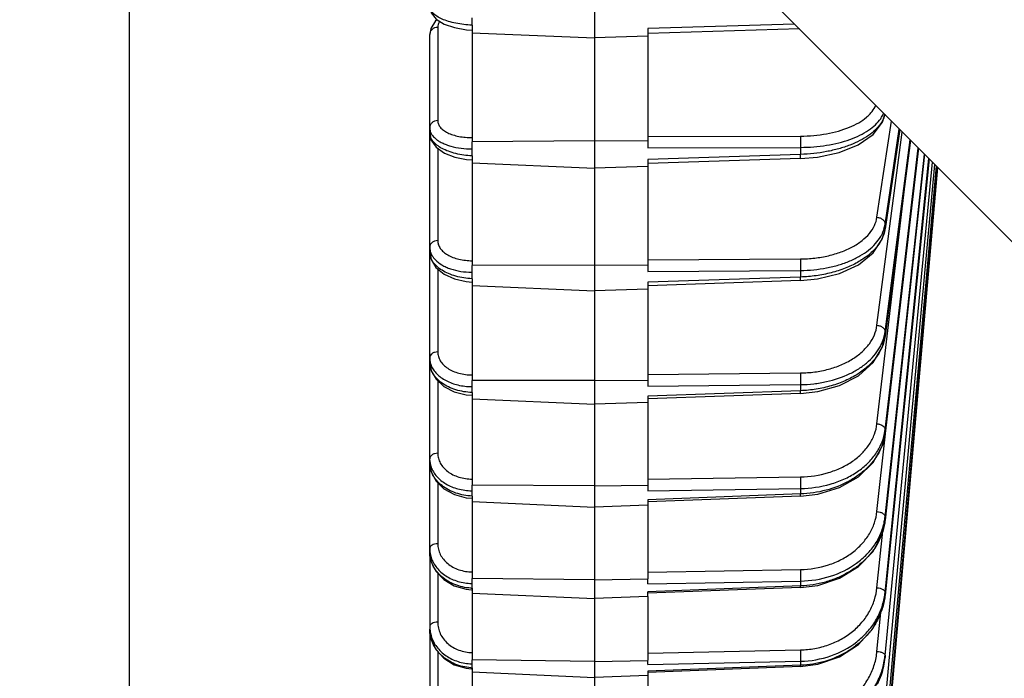
# Model space of a CAD drawing. Units: inches. Extents: x 0 to 17, y 0 to 11.
# Drawn here: x 7.8 to 9.5, y 3.8 to 5 of the extents above; entities that cross this region are included whole.
import ezdxf

# ---------------------------------------------------------------- set-up
doc = ezdxf.new("R2010")
doc.units = ezdxf.units.IN
doc.header["$LTSCALE"] = 0.935
doc.header["$MEASUREMENT"] = 0
doc.layers.get('0').update_dxf_attribs({"linetype": 'CONTINUOUS'})
doc.layers.add('7_ALL_FEATURES', color=7, linetype='CONTINUOUS')
doc.styles.get("Standard").update_dxf_attribs({"font": 'txt', "width": 0.8})
doc.dimstyles.new('DIMSTYLE_1', dxfattribs={"dimtxt": 0.09375, "dimasz": 0.1875, "dimexe": 0.125, "dimexo": 0.0625, "dimgap": 0.046875, "dimtad": 0, "dimtih": 1, "dimtoh": 1, "dimdec": 1, "dimlfac": 3.333333, "dimzin": 4, "dimdsep": 46, "dimtxsty": 'Standard', "dimblk": '_FILLED', "dimblk1": '_FILLED', "dimblk2": '_FILLED', "dimcen": 0.09, "dimadec": 0, "dimazin": 0, "dimtp": 0.001, "dimtm": 0.001, "dimtfac": 1, "dimtdec": 1, "dimtofl": 0, "dimtmove": 0, "dimatfit": 3, "dimldrblk": '_FILLED', "dimfxl": 1, "dimtolj": 1, "dimtzin": 4, "dimarcsym": 0})

# ---------------------------------------------------------------- blocks, each defined once
blk = doc.blocks.new('_FILLED')
at = {"color": 0, "linetype": 'ByBlock'}
blk.add_solid([(0, 0), (-1, 0.1667), (-1, -0.1667)], dxfattribs=at)
blk = doc.blocks.new('*D2')
at = {"color": 2, "linetype": 'Continuous'}
for p, q in [((8.5312, 8.4211), (8.5312, 8.7985)), ((11.852, 3.9453), (11.852, 8.7985)), ((8.5312, 8.6735), (9.6103, 8.6735)), ((11.852, 8.6735), (10.7728, 8.6735))]:
    blk.add_line(p, q, dxfattribs=at)
at = {"color": 2, "linetype": 'Continuous', "xscale": 0.1875, "yscale": 0.1875, "zscale": 0.1875, "rotation": 180}
blk.add_blockref('_FILLED', (8.5312, 8.6735), dxfattribs=at)
at = {"color": 2, "linetype": 'Continuous', "xscale": 0.1875, "yscale": 0.1875, "zscale": 0.1875}
blk.add_blockref('_FILLED', (11.852, 8.6735), dxfattribs=at)
blk = doc.blocks.new('*D4')
at = {"color": 2, "linetype": 'Continuous'}
for p, q in [((8.144, 8.3351), (7.9115, 8.3351)), ((8.019, 8.3351), (8.019, 5.7527)), ((8.019, 2.9828), (8.019, 5.284)), ((10.9832, 2.9828), (7.894, 2.9828))]:
    blk.add_line(p, q, dxfattribs=at)
at = {"color": 2, "linetype": 'Continuous', "xscale": 0.1875, "yscale": 0.1875, "zscale": 0.1875}
for p, rotation in [((8.019, 8.3351), 90), ((8.019, 2.9828), 270)]:
    blk.add_blockref('_FILLED', p, dxfattribs=dict(at, rotation=rotation))

msp = doc.modelspace()

# ---------------------------------------------------------------- linework, layer by layer
at = {"color": 7, "linetype": 'Continuous'}
msp.add_line((8.4942, 5.6201), (9.5522, 4.5621), dxfattribs=at)
at = {"layer": '7_ALL_FEATURES', "color": 7, "linetype": 'Continuous'}
for p, q in [((8.8124, 4.9869), (8.8124, 4.7619)), ((8.544, 4.9681), (8.5411, 4.9659)), ((8.544, 4.9681), (8.5412, 4.966)), ((8.6035, 4.9588), (8.6035, 4.9502)), ((8.5312, 4.3836), (8.5312, 4.9428)), ((8.6035, 4.9502), (8.6035, 4.946)), ((8.6035, 4.946), (8.6035, 4.7601)), ((8.6035, 4.946), (8.8124, 4.9373)), ((8.9035, 4.94), (8.8124, 4.9373)), ((8.9035, 4.9529), (8.9035, 4.94)), ((9.162, 4.9523), (8.9035, 4.9446)), ((8.9035, 4.9401), (8.9035, 4.7621)), ((9.3038, 4.7935), (9.308, 4.8063)), ((9.3082, 4.6101), (9.3336, 4.7807)), ((8.8124, 4.7618), (8.6035, 4.76)), ((8.6035, 4.7478), (8.6035, 4.76)), ((8.8124, 4.7618), (8.9035, 4.762)), ((8.8124, 4.7618), (8.8124, 4.5497)), ((8.9035, 4.762), (8.9035, 4.7498)), ((9.3082, 4.4277), (9.3519, 4.7624)), ((9.3083, 4.2617), (9.3655, 4.7488)), ((9.3083, 4.114), (9.3758, 4.7385)), ((8.6035, 4.736), (8.6035, 4.729)), ((8.6035, 4.729), (8.6035, 4.7278)), ((8.6035, 4.7278), (8.6035, 4.7238)), ((8.6035, 4.7239), (8.6035, 4.5489)), ((8.6035, 4.7238), (8.8124, 4.7147)), ((8.9035, 4.7299), (8.9035, 4.7177)), ((9.1641, 4.7314), (8.9036, 4.7229)), ((9.3083, 3.9863), (9.3835, 4.7308)), ((8.9035, 4.7177), (8.8124, 4.7147)), ((8.9035, 4.7178), (8.9035, 4.5503)), ((9.3083, 3.7002), (9.3977, 4.7166)), ((9.3083, 3.6874), (9.3983, 4.716)), ((8.8124, 4.5496), (8.6035, 4.5488)), ((8.6035, 4.5374), (8.6035, 4.5488)), ((8.8124, 4.5496), (8.9035, 4.5502)), ((8.8124, 4.5496), (8.8124, 4.3527)), ((8.9035, 4.5502), (8.9035, 4.5388)), ((8.5937, 4.5214), (8.6035, 4.5206)), ((8.6035, 4.5264), (8.6035, 4.5206)), ((8.6035, 4.5206), (8.6035, 4.5187)), ((8.9035, 4.5202), (8.9035, 4.5088)), ((9.1641, 4.5234), (8.9036, 4.5144)), ((8.6035, 4.5187), (8.6035, 4.515)), ((8.6035, 4.515), (8.6035, 4.3529)), ((8.6035, 4.515), (8.8124, 4.5056)), ((8.9035, 4.5088), (8.8124, 4.5056)), ((8.9035, 4.5089), (8.9035, 4.3536)), ((8.5312, 4.2125), (8.5312, 4.3912)), ((8.6035, 4.3423), (8.6035, 4.3528)), ((8.6812, 4.3527), (8.6035, 4.3528)), ((8.7562, 4.3526), (8.6812, 4.3527)), ((8.8124, 4.3526), (8.7562, 4.3526)), ((8.8124, 4.3526), (8.9035, 4.3535)), ((8.8124, 4.3526), (8.8124, 4.173)), ((8.9035, 4.3535), (8.9035, 4.343)), ((8.5936, 4.3284), (8.6035, 4.3275)), ((8.6035, 4.3322), (8.6035, 4.3275)), ((8.6035, 4.3275), (8.6035, 4.3252)), ((8.6035, 4.3252), (8.6035, 4.3217)), ((8.6035, 4.3218), (8.6035, 4.1742)), ((8.6035, 4.3217), (8.8124, 4.3122)), ((8.9035, 4.326), (8.9035, 4.3155)), ((9.1641, 4.3308), (8.9036, 4.3213)), ((8.9035, 4.3155), (8.8124, 4.3122)), ((8.9035, 4.3156), (8.9035, 4.1743)), ((8.5312, 4.0602), (8.5312, 4.2192)), ((8.6035, 4.1647), (8.6035, 4.1742)), ((8.8124, 4.1729), (8.6035, 4.1742)), ((8.8124, 4.1729), (8.9035, 4.1742)), ((8.8124, 4.1729), (8.8124, 4.0127)), ((8.9035, 4.1742), (8.9035, 4.1648)), ((8.5936, 4.1529), (8.6035, 4.152)), ((8.6035, 4.1556), (8.6035, 4.152)), ((8.6035, 4.152), (8.6035, 4.1493)), ((9.1642, 4.1556), (8.9036, 4.1458)), ((8.6035, 4.1493), (8.6035, 4.1462)), ((8.6035, 4.1462), (8.6035, 4.0149)), ((8.6035, 4.1462), (8.8124, 4.1366)), ((8.9035, 4.14), (8.8124, 4.1366)), ((8.9035, 4.1494), (8.9035, 4.14)), ((8.9035, 4.1401), (8.9035, 4.0144)), ((8.5312, 4.0662), (8.5312, 3.6338)), ((8.5321, 4.0541), (8.5312, 4.0467)), ((8.6035, 4.0066), (8.6035, 4.0148)), ((8.8124, 4.0126), (8.6035, 4.0148)), ((8.8124, 4.0126), (8.9035, 4.0143)), ((8.8124, 4.0126), (8.8124, 3.8735)), ((8.9035, 4.006), (8.9035, 4.0143)), ((9.1642, 3.9998), (8.9036, 3.9898)), ((8.5934, 3.9969), (8.6025, 3.9959)), ((8.6035, 3.9985), (8.6035, 3.9958)), ((8.6035, 3.9958), (8.6035, 3.993)), ((8.6035, 3.993), (8.6035, 3.9902)), ((8.6035, 3.9903), (8.6035, 3.8767)), ((8.6035, 3.9902), (8.8124, 3.9807)), ((8.9035, 3.9842), (8.8124, 3.9807)), ((8.9035, 3.9842), (8.9035, 3.9925)), ((8.9035, 3.9843), (8.9035, 3.8755)), ((9.3083, 3.8799), (9.3087, 3.8839)), ((8.6035, 3.8743), (8.6035, 3.8766)), ((8.8124, 3.8734), (8.6035, 3.8766)), ((8.6035, 3.8696), (8.6035, 3.8743)), ((8.8124, 3.8734), (8.9035, 3.8754)), ((8.8124, 3.8734), (8.8124, 3.757)), ((8.9035, 3.8683), (8.9035, 3.8754)), ((9.1642, 3.8651), (8.9036, 3.8549)), ((8.5936, 3.8619), (8.6027, 3.8609)), ((8.6035, 3.8627), (8.6035, 3.8608)), ((8.6035, 3.8608), (8.6035, 3.858)), ((8.6035, 3.858), (8.6035, 3.8557)), ((8.6035, 3.8558), (8.6035, 3.761)), ((8.6035, 3.8557), (8.8124, 3.8462)), ((8.9035, 3.8498), (8.8124, 3.8462)), ((8.9035, 3.8568), (8.9035, 3.8498)), ((8.9035, 3.8499), (8.9035, 3.7592))]:
    msp.add_line(p, q, dxfattribs=at)
at = {"layer": '7_ALL_FEATURES', "color": 9, "linetype": 'Continuous'}
for p, q in [((8.6035, 4.9588), (8.6035, 4.9713)), ((9.1538, 4.9605), (8.9035, 4.9529)), ((8.5312, 4.9429), (8.5312, 4.9428)), ((8.5448, 4.955), (8.5448, 4.796)), ((9.2945, 4.6312), (9.319, 4.7953)), ((9.2945, 4.4469), (9.3377, 4.7766)), ((9.3083, 4.619), (9.3326, 4.7817)), ((9.3335, 4.7808), (9.3083, 4.6115)), ((8.9035, 4.7691), (9.1639, 4.7697)), ((9.3083, 4.4356), (9.3512, 4.7631)), ((9.3519, 4.7624), (9.3083, 4.4287)), ((8.5448, 4.7489), (8.5448, 4.5914)), ((8.6035, 4.736), (8.6035, 4.7478)), ((8.9035, 4.7498), (9.1641, 4.7504)), ((9.1641, 4.7384), (8.9035, 4.7299)), ((9.1641, 4.7504), (9.1641, 4.7384)), ((9.1641, 4.7314), (9.1641, 4.7384)), ((9.3083, 4.2687), (9.365, 4.7493)), ((9.3655, 4.7488), (9.3083, 4.2624)), ((9.3083, 4.12), (9.3753, 4.739)), ((9.3757, 4.7386), (9.3083, 4.1145)), ((9.2945, 4.279), (9.3474, 4.7276)), ((9.3083, 3.9913), (9.3831, 4.7312)), ((9.3834, 4.7309), (9.3083, 3.9866)), ((9.3083, 3.8839), (9.389, 4.7253)), ((9.3083, 3.799), (9.3932, 4.7211)), ((9.3083, 3.7376), (9.3961, 4.7182)), ((9.3082, 4.6101), (9.3083, 4.6115)), ((9.3083, 4.619), (9.3083, 4.6115)), ((8.9035, 4.5585), (9.1639, 4.5601)), ((8.5448, 4.543), (8.5448, 4.4016)), ((8.6035, 4.5264), (8.6035, 4.5374)), ((8.9035, 4.5388), (9.1641, 4.5404)), ((9.1641, 4.5404), (9.1641, 4.5292)), ((9.1641, 4.5292), (8.9035, 4.5202)), ((9.1641, 4.5234), (9.1641, 4.5292)), ((9.3083, 4.4356), (9.3083, 4.4287)), ((9.3083, 4.4277), (9.3083, 4.4287)), ((8.5448, 4.3522), (8.5448, 4.2287)), ((8.9035, 4.363), (9.1639, 4.3657)), ((8.6035, 4.3322), (8.6035, 4.3423)), ((8.9035, 4.343), (9.1641, 4.3458)), ((9.1641, 4.3354), (8.9035, 4.326)), ((9.1641, 4.3458), (9.1641, 4.3354)), ((9.1641, 4.3308), (9.1641, 4.3354)), ((9.3083, 4.2687), (9.3083, 4.2624)), ((9.2945, 4.1293), (9.3088, 4.2616)), ((9.3083, 4.2617), (9.3083, 4.2624)), ((8.9035, 4.1847), (9.1639, 4.1884)), ((8.5448, 4.1786), (8.5448, 4.0744)), ((8.9035, 4.1648), (9.1641, 4.1685)), ((9.1641, 4.1685), (9.1641, 4.1592)), ((8.6035, 4.1556), (8.6035, 4.1647)), ((9.1641, 4.1592), (8.9035, 4.1494)), ((9.1642, 4.1556), (9.1641, 4.1592)), ((9.3083, 4.12), (9.3083, 4.1145)), ((9.3083, 4.114), (9.3083, 4.1145)), ((9.2945, 3.9994), (9.3043, 4.0957)), ((8.5448, 4.0243), (8.5448, 3.9406)), ((8.9035, 4.0257), (9.1639, 4.0303)), ((8.6035, 3.9985), (8.6035, 4.0066)), ((8.9035, 4.006), (9.1641, 4.0107)), ((9.1641, 4.0025), (8.9035, 3.9925)), ((9.1641, 4.0107), (9.1641, 4.0025)), ((9.1642, 3.9998), (9.1641, 4.0025)), ((9.3083, 3.9913), (9.3083, 3.9866)), ((9.3083, 3.9863), (9.3083, 3.9866)), ((9.2945, 3.8908), (9.3009, 3.9573)), ((8.5448, 3.8907), (8.5448, 3.8287)), ((8.9035, 3.8876), (9.1639, 3.8932)), ((9.3083, 3.8839), (9.3083, 3.8801)), ((8.6035, 3.8627), (8.6035, 3.8696)), ((8.9035, 3.8683), (9.1641, 3.8739)), ((9.1641, 3.867), (8.9035, 3.8568)), ((9.1641, 3.8739), (9.1641, 3.867)), ((9.1642, 3.8651), (9.1641, 3.867)), ((9.3083, 3.8799), (9.3083, 3.8801))]:
    msp.add_line(p, q, dxfattribs=at)
at = {"layer": '7_ALL_FEATURES', "color": 7, "linetype": 'Continuous'}
for points in [[(8.5312, 4.9909), (8.5338, 4.9799), (8.5422, 4.9692), (8.5558, 4.9608), (8.5737, 4.9546), (8.5942, 4.9511), (8.6035, 4.9505)], [(8.5412, 4.966), (8.5329, 4.9529), (8.5312, 4.9429)], [(9.1641, 4.7314), (9.193, 4.7338), (9.23, 4.7417), (9.2624, 4.7546), (9.2879, 4.7723), (9.3038, 4.7935)], [(8.5312, 4.7751), (8.5334, 4.7635), (8.5421, 4.7509), (8.5562, 4.7407), (8.5739, 4.7337), (8.5938, 4.7297), (8.6035, 4.729)], [(9.1641, 4.5234), (9.1931, 4.5261), (9.2303, 4.5353), (9.2627, 4.5503), (9.2878, 4.5703), (9.3035, 4.5937), (9.3082, 4.6101)], [(8.5312, 4.5718), (8.5335, 4.559), (8.5419, 4.5454), (8.5557, 4.5341), (8.5735, 4.5259), (8.5937, 4.5214)], [(9.1641, 4.3308), (9.1934, 4.3338), (9.2307, 4.3442), (9.263, 4.361), (9.2878, 4.3832), (9.3034, 4.409), (9.3082, 4.4277)], [(8.5312, 4.3836), (8.5337, 4.3693), (8.542, 4.3548), (8.5555, 4.3425), (8.5732, 4.3335), (8.5936, 4.3284)], [(9.1642, 4.1556), (9.1934, 4.1589), (9.2307, 4.1702), (9.263, 4.1886), (9.2878, 4.2129), (9.3034, 4.241), (9.3083, 4.2617)], [(8.5312, 4.2125), (8.5337, 4.197), (8.5421, 4.1813), (8.5556, 4.1681), (8.5733, 4.1584), (8.5936, 4.1529)], [(9.1642, 3.9998), (9.1934, 4.0033), (9.2308, 4.0155), (9.263, 4.0353), (9.2877, 4.0613), (9.3033, 4.0916), (9.3083, 4.114)], [(8.5312, 4.0602), (8.5334, 4.0446), (8.5416, 4.0277), (8.5551, 4.0134), (8.5729, 4.0028), (8.5934, 3.9969)], [(9.1642, 3.8651), (9.1934, 3.8688), (9.2307, 3.8816), (9.2629, 3.9026), (9.2877, 3.9302), (9.3033, 3.9623), (9.3083, 3.9863)], [(8.5312, 3.9285), (8.5335, 3.912), (8.5417, 3.8942), (8.5552, 3.8791), (8.573, 3.868), (8.5936, 3.8619)], [(9.1642, 3.753), (9.1934, 3.7568), (9.2306, 3.7701), (9.2628, 3.7921), (9.2876, 3.8209), (9.3033, 3.8546), (9.3083, 3.8799)]]:
    msp.add_lwpolyline(points, dxfattribs=at)
at = {"layer": '7_ALL_FEATURES', "color": 9, "linetype": 'Continuous'}
for centre, radius, start, end in [((9.2545, 4.6271), 0.0544, 342.7, 351.4233), ((9.2557, 4.6193), 0.0532, 350.1358, 351.5336), ((8.6036, 4.6634), 0.1259, 269.557, 269.9545), ((9.2401, 4.4446), 0.0688, 346.2531, 352.4948), ((9.2408, 4.4375), 0.0681, 351.7292, 352.5486), ((8.6041, 4.453), 0.1107, 269.2048, 269.7002), ((9.2251, 4.2785), 0.0838, 348.6989, 353.2518), ((9.2146, 4.2754), 0.0948, 333.6967, 336.0122), ((8.5727, 4.2193), 0.0416, 180.036, 189.242), ((8.5739, 4.2195), 0.0427, 189.2482, 199.771), ((8.6045, 4.2644), 0.0997, 268.8801, 269.4492), ((9.2104, 4.1307), 0.0985, 350.4477, 353.8062), ((9.2016, 4.1275), 0.1077, 333.5898, 338.2488), ((8.5802, 4.0662), 0.0491, 180.0194, 186.8898), ((8.5811, 4.0663), 0.05, 186.895, 198.2374), ((8.6048, 4.0981), 0.0916, 268.596, 269.2043), ((8.6075, 4.0906), 0.0921, 266.1003, 266.8456), ((8.6074, 4.0903), 0.0919, 266.8455, 267.5675), ((9.1965, 4.0026), 0.1124, 351.7431, 354.2144), ((9.1894, 3.9997), 0.1197, 333.5282, 339.8625), ((8.5873, 3.9336), 0.0561, 180.0128, 185.1284), ((8.588, 3.9337), 0.0568, 185.1326, 197.0779), ((9.1842, 3.8958), 0.1247, 352.7274, 354.5154), ((8.6051, 3.9551), 0.0856, 268.3623, 268.9681), ((9.1816, 3.8923), 0.1273, 340.9864, 354.498), ((8.6072, 3.9487), 0.086, 266.1777, 266.888), ((8.6072, 3.9484), 0.0858, 266.888, 267.5762), ((9.1789, 3.8932), 0.1302, 333.4719, 341.029)]:
    msp.add_arc(centre, radius, start, end, dxfattribs=at)
for points, knots in [([(8.6035, 4.9588), (8.5988, 4.959), (8.5894, 4.9597), (8.5759, 4.9618), (8.5635, 4.9649), (8.5526, 4.9689), (8.5436, 4.9735), (8.5376, 4.9781), (8.5342, 4.9821), (8.5325, 4.985), (8.5314, 4.9879), (8.5312, 4.99), (8.5312, 4.9909)], [0, 0, 0, 0, 0.169285, 0.332879, 0.485737, 0.623836, 0.744035, 0.844944, 0.888597, 0.928333, 0.96506, 1, 1, 1, 1]), ([(8.5483, 4.9653), (8.5472, 4.9637), (8.5455, 4.9605), (8.5448, 4.9568), (8.5448, 4.955)], [0, 0, 0, 0, 0.521171, 1, 1, 1, 1]), ([(8.5448, 4.955), (8.5431, 4.955), (8.5396, 4.9543), (8.535, 4.9517), (8.532, 4.9477), (8.5312, 4.9445), (8.5312, 4.9429)], [0, 0, 0, 0, 0.26597, 0.523086, 0.766671, 1, 1, 1, 1]), ([(9.1639, 4.7697), (9.1714, 4.7697), (9.1863, 4.7704), (9.2081, 4.7732), (9.2285, 4.7778), (9.2469, 4.7841), (9.263, 4.7918), (9.2744, 4.7996), (9.2818, 4.8064), (9.2876, 4.8131), (9.291, 4.8187), (9.2925, 4.8226)], [0, 0, 0, 0, 0.155323, 0.306655, 0.450735, 0.585053, 0.707556, 0.817109, 0.867076, 0.914021, 1, 1, 1, 1]), ([(9.3009, 4.7993), (9.3014, 4.8001), (9.3034, 4.8032), (9.3051, 4.8066), (9.3061, 4.8091)], [0, 0, 0, 0, 0.258232, 1, 1, 1, 1]), ([(9.3079, 4.8068), (9.3073, 4.8041), (9.3054, 4.7986), (9.3025, 4.7935), (9.3009, 4.791)], [0, 0, 0, 0, 0.484429, 1, 1, 1, 1]), ([(8.5448, 4.796), (8.5431, 4.796), (8.5395, 4.7953), (8.535, 4.7926), (8.5319, 4.7886), (8.5312, 4.7854), (8.5312, 4.7838)], [0, 0, 0, 0, 0.26607, 0.523192, 0.766731, 1, 1, 1, 1]), ([(8.5448, 4.796), (8.5448, 4.794), (8.5457, 4.7899), (8.5492, 4.7843), (8.5548, 4.7792), (8.5621, 4.7749), (8.571, 4.7714), (8.5811, 4.7689), (8.5921, 4.7674), (8.5997, 4.7671), (8.6035, 4.7671)], [0, 0, 0, 0, 0.08295, 0.17359, 0.277508, 0.397009, 0.531713, 0.679411, 0.836928, 1, 1, 1, 1]), ([(9.1641, 4.7504), (9.1716, 4.7505), (9.1865, 4.7511), (9.2082, 4.7537), (9.2289, 4.7578), (9.2479, 4.7635), (9.265, 4.7706), (9.2798, 4.7789), (9.2919, 4.7883), (9.2983, 4.7956), (9.3009, 4.7993)], [0, 0, 0, 0, 0.15003, 0.296944, 0.43806, 0.571336, 0.695024, 0.807847, 0.909312, 1, 1, 1, 1]), ([(9.3009, 4.791), (9.2983, 4.7872), (9.2919, 4.7798), (9.2798, 4.7701), (9.2651, 4.7614), (9.248, 4.7538), (9.2289, 4.7476), (9.2082, 4.7428), (9.1865, 4.7397), (9.1716, 4.7386), (9.1641, 4.7384)], [0, 0, 0, 0, 0.09121, 0.193245, 0.306539, 0.430499, 0.563785, 0.704609, 0.850908, 1, 1, 1, 1]), ([(8.5312, 4.7838), (8.5312, 4.7822), (8.5316, 4.7788), (8.5329, 4.7757), (8.5337, 4.7742)], [0, 0, 0, 0, 0.489052, 1, 1, 1, 1]), ([(8.6035, 4.736), (8.5988, 4.7362), (8.5894, 4.737), (8.5759, 4.7395), (8.5634, 4.7433), (8.5525, 4.7481), (8.5434, 4.7538), (8.5366, 4.7603), (8.5329, 4.7664), (8.5314, 4.7714), (8.5312, 4.7738), (8.5312, 4.775)], [0, 0, 0, 0, 0.161324, 0.317874, 0.465363, 0.60051, 0.720915, 0.825854, 0.917124, 0.959225, 1, 1, 1, 1]), ([(8.5337, 4.7742), (8.5341, 4.7735), (8.5361, 4.7702), (8.5387, 4.7674), (8.5409, 4.7655)], [0, 0, 0, 0, 0.233872, 1, 1, 1, 1]), ([(8.5409, 4.7655), (8.5425, 4.7641), (8.5462, 4.7614), (8.5524, 4.7579), (8.5595, 4.7549), (8.5702, 4.7514), (8.585, 4.7485), (8.5973, 4.7478), (8.6035, 4.7478)], [0, 0, 0, 0, 0.098363, 0.205913, 0.322346, 0.446848, 0.715306, 1, 1, 1, 1]), ([(9.1639, 4.7697), (9.164, 4.7685), (9.1641, 4.7656), (9.1642, 4.7592), (9.1642, 4.754), (9.1641, 4.7504)], [0, 0, 0, 0, 0.188439, 0.44464, 1, 1, 1, 1]), ([(9.1639, 4.5601), (9.172, 4.5602), (9.1881, 4.5611), (9.2114, 4.5651), (9.2331, 4.5715), (9.2524, 4.58), (9.2688, 4.5905), (9.2817, 4.6028), (9.2906, 4.6163), (9.2938, 4.6263), (9.2945, 4.6312)], [0, 0, 0, 0, 0.152884, 0.301786, 0.443591, 0.576013, 0.697432, 0.807445, 0.907298, 1, 1, 1, 1]), ([(9.2945, 4.6312), (9.2963, 4.631), (9.2999, 4.6302), (9.3044, 4.6276), (9.3075, 4.6237), (9.3083, 4.6205), (9.3083, 4.619)], [0, 0, 0, 0, 0.271041, 0.532758, 0.775441, 1, 1, 1, 1]), ([(9.3081, 4.6102), (9.3072, 4.6048), (9.3035, 4.5939), (9.2934, 4.5789), (9.2791, 4.5653), (9.2611, 4.5534), (9.2399, 4.5435), (9.2161, 4.536), (9.1906, 4.531), (9.173, 4.5295), (9.1641, 4.5292)], [0, 0, 0, 0, 0.092811, 0.193373, 0.304248, 0.426323, 0.558971, 0.700468, 0.848508, 1, 1, 1, 1]), ([(9.3009, 4.5983), (9.3015, 4.5994), (9.3037, 4.6034), (9.3054, 4.6077), (9.3065, 4.611)], [0, 0, 0, 0, 0.255983, 1, 1, 1, 1]), ([(8.5448, 4.5914), (8.5431, 4.5914), (8.5396, 4.5908), (8.5351, 4.5883), (8.5319, 4.5846), (8.5312, 4.5815), (8.5312, 4.58)], [0, 0, 0, 0, 0.273569, 0.534055, 0.774617, 1, 1, 1, 1]), ([(8.5448, 4.5914), (8.5448, 4.5891), (8.5456, 4.5844), (8.5491, 4.5777), (8.5547, 4.5718), (8.562, 4.5666), (8.5709, 4.5624), (8.5811, 4.5594), (8.5921, 4.5575), (8.5997, 4.5571), (8.6035, 4.5571)], [0, 0, 0, 0, 0.092619, 0.190682, 0.298582, 0.418562, 0.550701, 0.693461, 0.844392, 1, 1, 1, 1]), ([(9.1641, 4.5404), (9.1716, 4.5405), (9.1865, 4.5413), (9.2083, 4.5444), (9.2289, 4.5494), (9.2481, 4.5562), (9.2652, 4.5646), (9.28, 4.5745), (9.292, 4.5856), (9.2983, 4.594), (9.3009, 4.5983)], [0, 0, 0, 0, 0.145734, 0.288823, 0.426985, 0.558567, 0.682199, 0.796965, 0.90266, 1, 1, 1, 1]), ([(8.5312, 4.58), (8.5312, 4.5781), (8.5316, 4.5743), (8.5329, 4.5706), (8.5337, 4.5688)], [0, 0, 0, 0, 0.493006, 1, 1, 1, 1]), ([(8.6035, 4.5264), (8.5988, 4.5266), (8.5894, 4.5275), (8.5758, 4.5304), (8.5633, 4.5347), (8.5524, 4.5403), (8.5433, 4.5471), (8.5365, 4.5547), (8.5322, 4.5631), (8.5312, 4.569), (8.5312, 4.5718)], [0, 0, 0, 0, 0.154067, 0.304249, 0.446999, 0.57972, 0.70064, 0.809468, 0.907968, 1, 1, 1, 1]), ([(8.5337, 4.5688), (8.5341, 4.5679), (8.536, 4.5642), (8.5386, 4.5608), (8.5409, 4.5585)], [0, 0, 0, 0, 0.238859, 1, 1, 1, 1]), ([(8.5409, 4.5585), (8.5442, 4.5552), (8.5502, 4.5507), (8.5592, 4.5461), (8.5698, 4.5419), (8.5843, 4.5384), (8.5965, 4.5375), (8.6027, 4.5374)], [0, 0, 0, 0, 0.213167, 0.33089, 0.455309, 0.720533, 1, 1, 1, 1]), ([(9.1639, 4.5601), (9.164, 4.5588), (9.1641, 4.5557), (9.1642, 4.5492), (9.1642, 4.5439), (9.1641, 4.5404)], [0, 0, 0, 0, 0.205155, 0.467295, 1, 1, 1, 1]), ([(9.1639, 4.3657), (9.172, 4.3657), (9.1881, 4.3669), (9.2115, 4.3715), (9.2332, 4.3788), (9.2526, 4.3887), (9.269, 4.4008), (9.2818, 4.4148), (9.2907, 4.4302), (9.2938, 4.4414), (9.2945, 4.4469)], [0, 0, 0, 0, 0.14693, 0.290615, 0.428556, 0.559021, 0.680871, 0.793992, 0.89958, 1, 1, 1, 1]), ([(9.2945, 4.4469), (9.2963, 4.4468), (9.2998, 4.446), (9.3043, 4.4435), (9.3075, 4.44), (9.3083, 4.437), (9.3083, 4.4356)], [0, 0, 0, 0, 0.279622, 0.545596, 0.785162, 1, 1, 1, 1]), ([(9.3082, 4.4277), (9.3073, 4.4216), (9.3038, 4.4093), (9.2938, 4.3922), (9.2796, 4.3766), (9.2615, 4.3629), (9.2402, 4.3517), (9.2164, 4.3431), (9.1908, 4.3374), (9.1731, 4.3357), (9.1641, 4.3354)], [0, 0, 0, 0, 0.100316, 0.206319, 0.32007, 0.442482, 0.57323, 0.711046, 0.854142, 1, 1, 1, 1]), ([(9.3009, 4.4121), (9.3015, 4.4134), (9.304, 4.4186), (9.3059, 4.4241), (9.3069, 4.4282)], [0, 0, 0, 0, 0.254493, 1, 1, 1, 1]), ([(9.1641, 4.3458), (9.1716, 4.3458), (9.1865, 4.3468), (9.2151, 4.3515), (9.2419, 4.3604), (9.2653, 4.3736), (9.2801, 4.3849), (9.2922, 4.3977), (9.2984, 4.4072), (9.3009, 4.4121)], [0, 0, 0, 0, 0.141696, 0.281221, 0.546368, 0.670119, 0.786867, 0.896587, 1, 1, 1, 1]), ([(8.5448, 4.4016), (8.5431, 4.4016), (8.5396, 4.401), (8.5351, 4.3988), (8.532, 4.3954), (8.5312, 4.3925), (8.5312, 4.3912)], [0, 0, 0, 0, 0.282655, 0.547384, 0.784451, 1, 1, 1, 1]), ([(8.5312, 4.3912), (8.5312, 4.389), (8.5316, 4.3846), (8.5329, 4.3804), (8.5337, 4.3784)], [0, 0, 0, 0, 0.495406, 1, 1, 1, 1]), ([(8.5448, 4.4016), (8.5448, 4.399), (8.5456, 4.3937), (8.5491, 4.3861), (8.5546, 4.3793), (8.562, 4.3733), (8.5709, 4.3685), (8.5847, 4.3637), (8.5959, 4.3622), (8.6035, 4.3622)], [0, 0, 0, 0, 0.100681, 0.205184, 0.316826, 0.437585, 0.567779, 0.70639, 1, 1, 1, 1]), ([(8.6035, 4.3322), (8.5988, 4.3324), (8.5893, 4.3334), (8.5758, 4.3366), (8.5632, 4.3415), (8.5523, 4.3479), (8.5432, 4.3556), (8.5364, 4.3643), (8.5321, 4.3738), (8.5312, 4.3804), (8.5312, 4.3836)], [0, 0, 0, 0, 0.14759, 0.29213, 0.430759, 0.561494, 0.683059, 0.795405, 0.900087, 1, 1, 1, 1]), ([(8.5337, 4.3784), (8.5347, 4.3758), (8.5375, 4.3707), (8.5432, 4.3638), (8.5505, 4.3576), (8.5623, 4.3504), (8.5798, 4.3442), (8.5948, 4.3424), (8.6026, 4.3423)], [0, 0, 0, 0, 0.10234, 0.210773, 0.326478, 0.449714, 0.715783, 1, 1, 1, 1]), ([(9.1639, 4.3657), (9.164, 4.3642), (9.1641, 4.3609), (9.1642, 4.3559), (9.1642, 4.3507), (9.1642, 4.3473), (9.1641, 4.3458)], [0, 0, 0, 0, 0.221325, 0.489205, 0.762739, 1, 1, 1, 1]), ([(9.1639, 4.1884), (9.18, 4.1886), (9.204, 4.1922), (9.2333, 4.2033), (9.2527, 4.2143), (9.2691, 4.2278), (9.2819, 4.2434), (9.2908, 4.2606), (9.2938, 4.2729), (9.2945, 4.279)], [0, 0, 0, 0, 0.280337, 0.41507, 0.544057, 0.666528, 0.782526, 0.893095, 1, 1, 1, 1]), ([(9.2945, 4.279), (9.2951, 4.279), (9.2975, 4.2787), (9.2998, 4.278), (9.3014, 4.2773)], [0, 0, 0, 0, 0.252918, 1, 1, 1, 1]), ([(9.3014, 4.2773), (9.3024, 4.2768), (9.3043, 4.2757), (9.3065, 4.2736), (9.308, 4.2712), (9.3083, 4.2695), (9.3083, 4.2687)], [0, 0, 0, 0, 0.287201, 0.548892, 0.784778, 1, 1, 1, 1]), ([(9.1641, 4.1685), (9.1812, 4.1688), (9.2067, 4.1724), (9.238, 4.1838), (9.2589, 4.1951), (9.2768, 4.2089), (9.2913, 4.225), (9.3018, 4.2428), (9.306, 4.2557), (9.3073, 4.2621)], [0, 0, 0, 0, 0.278757, 0.413126, 0.542163, 0.66507, 0.781729, 0.892869, 1, 1, 1, 1]), ([(9.3083, 4.2624), (9.3078, 4.2581), (9.3061, 4.2494), (9.303, 4.241), (9.3012, 4.2369)], [0, 0, 0, 0, 0.494766, 1, 1, 1, 1]), ([(8.5448, 4.2287), (8.5431, 4.2286), (8.5397, 4.2281), (8.5352, 4.2262), (8.5325, 4.2235), (8.5314, 4.2211), (8.5312, 4.2199), (8.5312, 4.2192)], [0, 0, 0, 0, 0.292841, 0.562314, 0.794994, 0.900008, 1, 1, 1, 1]), ([(8.5448, 4.2287), (8.5448, 4.2258), (8.5456, 4.2199), (8.549, 4.2115), (8.5545, 4.2039), (8.5619, 4.1972), (8.5708, 4.1918), (8.5846, 4.1863), (8.5959, 4.1847), (8.6035, 4.1846)], [0, 0, 0, 0, 0.107236, 0.217101, 0.332003, 0.45357, 0.582207, 0.717279, 1, 1, 1, 1]), ([(9.2996, 4.2334), (9.297, 4.2282), (9.2907, 4.2179), (9.2785, 4.2039), (9.2638, 4.1914), (9.2407, 4.1768), (9.2074, 4.1639), (9.1787, 4.1598), (9.1641, 4.1592)], [0, 0, 0, 0, 0.109304, 0.223375, 0.342629, 0.466973, 0.728101, 1, 1, 1, 1]), ([(8.6035, 4.1556), (8.5941, 4.156), (8.5801, 4.1586), (8.5632, 4.1659), (8.5522, 4.173), (8.5431, 4.1815), (8.5363, 4.1911), (8.5321, 4.2016), (8.5312, 4.2089), (8.5312, 4.2125)], [0, 0, 0, 0, 0.281144, 0.416404, 0.545663, 0.668024, 0.783552, 0.893518, 1, 1, 1, 1]), ([(8.5337, 4.205), (8.5347, 4.2021), (8.5374, 4.1965), (8.5431, 4.1888), (8.5504, 4.182), (8.5621, 4.1739), (8.5796, 4.1669), (8.5948, 4.1649), (8.6026, 4.1647)], [0, 0, 0, 0, 0.108071, 0.220524, 0.338352, 0.461857, 0.723767, 1, 1, 1, 1]), ([(9.1639, 4.1884), (9.164, 4.185), (9.1642, 4.1799), (9.1642, 4.1732), (9.1642, 4.17), (9.1641, 4.1685)], [0, 0, 0, 0, 0.51088, 0.778743, 1, 1, 1, 1]), ([(9.1639, 4.0303), (9.18, 4.0306), (9.2042, 4.0346), (9.2335, 4.0468), (9.2529, 4.0589), (9.2692, 4.0737), (9.282, 4.0907), (9.2908, 4.1094), (9.2938, 4.1227), (9.2945, 4.1293)], [0, 0, 0, 0, 0.271887, 0.403883, 0.531656, 0.654708, 0.773154, 0.887836, 1, 1, 1, 1]), ([(9.2945, 4.1293), (9.2963, 4.1292), (9.2997, 4.1285), (9.3036, 4.1268), (9.306, 4.1249), (9.3073, 4.1233), (9.3081, 4.1217), (9.3083, 4.1206), (9.3083, 4.12)], [0, 0, 0, 0, 0.300694, 0.577096, 0.699337, 0.809569, 0.908888, 1, 1, 1, 1]), ([(9.1641, 4.0107), (9.1814, 4.011), (9.2152, 4.0163), (9.2533, 4.0349), (9.2777, 4.0558), (9.2921, 4.0736), (9.3024, 4.0932), (9.3063, 4.1073), (9.3075, 4.1143)], [0, 0, 0, 0, 0.271255, 0.530291, 0.653704, 0.772606, 0.887655, 1, 1, 1, 1]), ([(9.3083, 4.1145), (9.3081, 4.1123), (9.3068, 4.1031), (9.3042, 4.0941), (9.3016, 4.0876)], [0, 0, 0, 0, 0.247771, 1, 1, 1, 1]), ([(8.5448, 4.0744), (8.5431, 4.0744), (8.5397, 4.074), (8.5359, 4.0725), (8.5335, 4.0708), (8.5322, 4.0694), (8.5314, 4.0678), (8.5312, 4.0667), (8.5312, 4.0662)], [0, 0, 0, 0, 0.304752, 0.580161, 0.700837, 0.809517, 0.90807, 1, 1, 1, 1]), ([(8.5448, 4.0744), (8.5448, 4.0713), (8.5456, 4.0649), (8.549, 4.0558), (8.5545, 4.0475), (8.5618, 4.0402), (8.5707, 4.0342), (8.5845, 4.0282), (8.5959, 4.0263), (8.6035, 4.0262)], [0, 0, 0, 0, 0.112528, 0.226807, 0.3445, 0.466879, 0.594336, 0.726503, 1, 1, 1, 1]), ([(9.298, 4.0796), (9.2953, 4.0741), (9.2888, 4.0634), (9.2765, 4.0489), (9.2618, 4.0358), (9.245, 4.0247), (9.2265, 4.0155), (9.1998, 4.0063), (9.1784, 4.003), (9.1641, 4.0025)], [0, 0, 0, 0, 0.113862, 0.231131, 0.352066, 0.476591, 0.604332, 0.734747, 1, 1, 1, 1]), ([(8.6012, 3.9987), (8.5919, 3.9993), (8.574, 4.0032), (8.5544, 4.0148), (8.5426, 4.0272), (8.5361, 4.0375), (8.5321, 4.0487), (8.5312, 4.0564), (8.5312, 4.0602)], [0, 0, 0, 0, 0.272622, 0.532003, 0.655074, 0.773377, 0.887901, 1, 1, 1, 1]), ([(8.5325, 4.0496), (8.5321, 4.0492), (8.5314, 4.0483), (8.5312, 4.0472), (8.5312, 4.0467)], [0, 0, 0, 0, 0.531067, 1, 1, 1, 1]), ([(8.5337, 4.0507), (8.5347, 4.0475), (8.5374, 4.0414), (8.5431, 4.0331), (8.5503, 4.0255), (8.562, 4.0168), (8.5795, 4.0091), (8.5948, 4.0068), (8.6026, 4.0066)], [0, 0, 0, 0, 0.112882, 0.228794, 0.348524, 0.472353, 0.730768, 1, 1, 1, 1]), ([(9.1639, 4.0303), (9.164, 4.0269), (9.1642, 4.0216), (9.1642, 4.0151), (9.1642, 4.012), (9.1641, 4.0107)], [0, 0, 0, 0, 0.532809, 0.79493, 1, 1, 1, 1]), ([(9.1639, 3.8932), (9.172, 3.8934), (9.1883, 3.895), (9.2118, 3.9012), (9.2336, 3.911), (9.253, 3.924), (9.2693, 3.9399), (9.2821, 3.9582), (9.2908, 3.9782), (9.2938, 3.9923), (9.2945, 3.9994)], [0, 0, 0, 0, 0.133408, 0.265466, 0.395129, 0.521866, 0.645374, 0.765776, 0.883715, 1, 1, 1, 1]), ([(9.2945, 3.9994), (9.2963, 3.9993), (9.2997, 3.9986), (9.3035, 3.9971), (9.306, 3.9955), (9.3073, 3.9942), (9.3081, 3.9928), (9.3083, 3.9918), (9.3083, 3.9913)], [0, 0, 0, 0, 0.314055, 0.597613, 0.719385, 0.825845, 0.918152, 1, 1, 1, 1]), ([(9.1641, 3.8739), (9.1815, 3.8743), (9.2159, 3.8803), (9.2541, 3.9006), (9.2784, 3.9232), (9.2927, 3.9425), (9.3028, 3.9638), (9.3066, 3.9789), (9.3077, 3.9865)], [0, 0, 0, 0, 0.264653, 0.520565, 0.644429, 0.765221, 0.883479, 1, 1, 1, 1]), ([(9.3083, 3.9866), (9.3081, 3.9842), (9.3068, 3.9747), (9.3043, 3.9653), (9.3018, 3.9585)], [0, 0, 0, 0, 0.248515, 1, 1, 1, 1]), ([(8.5448, 3.9406), (8.5431, 3.9406), (8.5397, 3.9402), (8.5359, 3.939), (8.5335, 3.9375), (8.5322, 3.9363), (8.5314, 3.935), (8.5312, 3.934), (8.5312, 3.9336)], [0, 0, 0, 0, 0.31863, 0.601538, 0.721719, 0.826416, 0.917617, 1, 1, 1, 1]), ([(8.5448, 3.9406), (8.5448, 3.9373), (8.5456, 3.9305), (8.549, 3.9207), (8.5544, 3.9118), (8.5618, 3.9039), (8.5707, 3.8975), (8.5844, 3.891), (8.5959, 3.8889), (8.6035, 3.8888)], [0, 0, 0, 0, 0.116726, 0.234558, 0.35457, 0.477704, 0.604287, 0.734126, 1, 1, 1, 1]), ([(9.2966, 3.9463), (9.2938, 3.9406), (9.2872, 3.9296), (9.2748, 3.9146), (9.2602, 3.9012), (9.2379, 3.8858), (9.2059, 3.872), (9.1781, 3.8675), (9.1641, 3.867)], [0, 0, 0, 0, 0.117583, 0.237487, 0.359863, 0.484647, 0.739788, 1, 1, 1, 1]), ([(8.6015, 3.8628), (8.5968, 3.8632), (8.5875, 3.8645), (8.5742, 3.8688), (8.562, 3.8752), (8.5513, 3.8834), (8.5426, 3.8932), (8.5361, 3.9043), (8.5321, 3.9162), (8.5312, 3.9244), (8.5312, 3.9285)], [0, 0, 0, 0, 0.133462, 0.265659, 0.395511, 0.522383, 0.645906, 0.766186, 0.88394, 1, 1, 1, 1]), ([(8.5337, 3.917), (8.5347, 3.9137), (8.5374, 3.9071), (8.543, 3.8982), (8.5503, 3.8901), (8.5619, 3.8807), (8.5794, 3.8723), (8.5948, 3.8698), (8.6026, 3.8696)], [0, 0, 0, 0, 0.11682, 0.235619, 0.356987, 0.481154, 0.736714, 1, 1, 1, 1]), ([(9.1639, 3.8932), (9.164, 3.8896), (9.1641, 3.8844), (9.1642, 3.878), (9.1642, 3.8751), (9.1641, 3.8739)], [0, 0, 0, 0, 0.555483, 0.811666, 1, 1, 1, 1]), ([(9.1639, 3.7784), (9.172, 3.7786), (9.1883, 3.7804), (9.2118, 3.787), (9.2336, 3.7974), (9.253, 3.8112), (9.2694, 3.828), (9.2821, 3.8473), (9.2909, 3.8684), (9.2938, 3.8833), (9.2945, 3.8908)], [0, 0, 0, 0, 0.130362, 0.259851, 0.387757, 0.513794, 0.637792, 0.759852, 0.880434, 1, 1, 1, 1]), ([(9.2945, 3.8908), (9.2963, 3.8906), (9.2989, 3.8902), (9.3021, 3.8892), (9.3042, 3.8883), (9.3059, 3.8874), (9.3072, 3.8863), (9.3081, 3.8851), (9.3083, 3.8843), (9.3083, 3.8839)], [0, 0, 0, 0, 0.328744, 0.482018, 0.620842, 0.742336, 0.844784, 0.929131, 1, 1, 1, 1]), ([(9.1641, 3.7598), (9.173, 3.76), (9.1906, 3.7619), (9.2161, 3.769), (9.2398, 3.78), (9.261, 3.7947), (9.279, 3.8127), (9.2932, 3.8333), (9.3032, 3.856), (9.3069, 3.872), (9.3079, 3.88)], [0, 0, 0, 0, 0.130226, 0.259631, 0.387504, 0.513569, 0.637642, 0.759787, 0.880411, 1, 1, 1, 1])]:
    msp.add_open_spline(points, degree=3, knots=knots, dxfattribs=at)

# ---------------------------------------------------------------- dimensions: what is measured, and where the dimension line sits
at = {"color": 2, "linetype": 'Continuous'}
for base, p1, p2, angle, text, picture, middle in [((8.5312, 8.6735), (11.852, 3.8828), (8.5312, 8.3586), 180, '<> REF', '*D2', (9.6572, 8.6266)), ((8.019, 2.9828), (8.2065, 8.3351), (11.0457, 2.9828), 270, '<>\\PREF', '*D4', (7.8315, 5.6121))]:
    dim = msp.add_linear_dim(base=base, p1=p1, p2=p2, angle=angle, text=text, dimstyle='DIMSTYLE_1', dxfattribs=at)
    dim.commit()
    dim.dimension.update_dxf_attribs({"geometry": picture, "text_midpoint": middle, "dimtype": 160})

doc.saveas('drawing.dxf')
